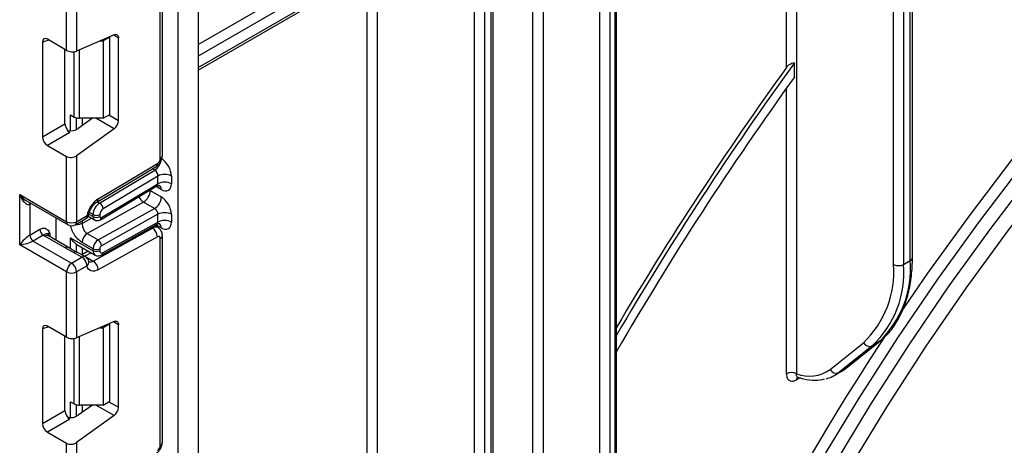
# Model space of a CAD drawing. Units: millimetres. Extents: x -1 to 419, y -29 to 291.
# Drawn here: x 342 to 356, y 122 to 129 of the extents above; entities that cross this region are included whole.
import ezdxf

# ---------------------------------------------------------------- set-up
doc = ezdxf.new("R2010")
doc.units = ezdxf.units.MM

msp = doc.modelspace()

# ---------------------------------------------------------------- linework, layer by layer
at = {"color": 7, "linetype": 'Continuous', "lineweight": 25}
for p, q in [((344.243908, 135.229476), (344.243908, 74.583749)), ((343.940862, 74.408804), (343.940862, 135.054531)), ((354.98688, 125.11786), (354.98688, 133.82319)), ((355.018261, 125.161597), (355.018261, 133.783677)), ((354.734342, 125.059546), (354.734342, 133.62834)), ((354.885865, 133.62834), (354.885865, 125.059546)), ((350.553028, 116.323103), (350.553028, 131.632167)), ((344.243908, 127.989989), (348.125652, 130.230872)), ((348.56231, 130.114364), (348.56231, 112.701105)), ((348.663325, 112.176176), (348.663325, 130.172679)), ((348.694706, 112.219913), (348.694706, 130.133167)), ((348.410787, 112.701105), (348.410787, 130.041955)), ((343.704571, 126.701905), (343.704571, 129.817381)), ((343.673189, 126.658169), (343.673189, 129.773644)), ((342.258976, 128.287122), (342.258976, 129.269752)), ((342.410498, 129.269752), (342.410498, 128.27638)), ((342.975315, 128.522358), (342.410498, 128.27638)), ((342.911516, 128.487759), (342.810501, 128.429444)), ((342.911516, 128.487759), (342.904788, 128.491643)), ((342.911516, 127.321272), (342.911516, 128.487759)), ((341.894362, 128.410774), (341.894362, 126.984142)), ((342.258976, 128.287122), (341.969559, 128.454198)), ((342.761966, 128.429444), (342.810501, 128.429444)), ((342.810501, 128.429444), (342.810501, 127.262957)), ((343.041844, 127.228948), (343.041844, 128.473929)), ((342.234617, 127.180574), (342.234617, 128.301184)), ((353.240034, 127.885247), (353.240034, 128.098282)), ((342.320367, 127.312646), (342.375059, 127.281073)), ((342.810501, 127.262957), (342.911516, 127.321272)), ((341.894362, 126.984142), (342.234617, 127.180574)), ((342.650443, 127.262957), (342.435752, 127.108579)), ((342.810501, 127.262957), (342.45082, 127.262957)), ((342.309814, 127.050329), (341.969559, 126.853897)), ((342.975315, 127.103708), (342.410498, 126.697562)), ((341.969559, 126.853897), (342.258976, 126.68682)), ((342.410498, 126.697562), (342.410498, 125.70419)), ((342.258976, 125.70419), (342.258976, 126.68682)), ((342.735713, 126.046495), (343.628526, 126.579901)), ((342.714903, 125.998254), (343.607716, 126.53166)), ((342.758231, 125.984327), (343.589071, 126.480708)), ((342.785688, 125.76638), (343.637816, 126.275479)), ((343.637816, 126.392164), (342.80962, 125.897363)), ((343.637816, 126.275479), (343.637816, 126.392164)), ((343.839847, 126.392164), (343.839847, 126.275479)), ((341.551869, 126.112394), (342.258976, 125.70419)), ((341.551869, 125.354178), (341.551869, 126.112394)), ((342.771815, 125.734219), (343.622089, 126.242211)), ((343.521649, 126.173702), (343.688324, 126.077483)), ((341.663356, 126.011792), (342.28117, 125.655135)), ((341.703392, 125.966583), (341.703392, 125.499989)), ((343.41887, 125.997739), (342.569387, 125.524465)), ((343.585545, 125.901519), (343.41887, 125.997739)), ((342.658978, 125.780705), (342.658978, 125.810398)), ((342.736062, 125.428245), (343.585545, 125.901519)), ((342.759994, 125.810398), (342.759994, 125.780705)), ((343.637816, 125.815011), (342.785688, 125.340264)), ((343.637816, 125.698398), (343.637816, 125.815011)), ((343.839847, 125.815011), (343.839847, 125.698398)), ((342.103394, 125.42192), (342.103394, 125.757763)), ((342.388304, 125.655135), (342.545112, 125.745658)), ((342.410498, 125.70419), (342.567306, 125.794713)), ((342.58547, 125.786898), (342.681173, 125.73165)), ((342.793876, 125.203743), (343.623959, 125.666208)), ((342.80962, 125.236984), (343.637816, 125.698398)), ((341.703392, 125.499989), (341.857034, 125.588684)), ((342.569387, 125.524465), (342.736062, 125.428245)), ((342.661274, 125.111125), (343.554086, 125.608539)), ((343.637678, 125.615826), (343.586529, 125.645354)), ((341.907541, 125.501202), (341.753899, 125.412507)), ((341.753899, 125.412507), (342.334737, 125.077196)), ((342.235523, 125.309416), (341.930676, 125.4854)), ((342.28909, 125.31472), (341.984243, 125.490705)), ((342.320367, 125.462127), (342.658978, 125.26665)), ((342.40665, 125.364302), (342.414714, 125.360511)), ((342.41425, 125.359606), (342.688571, 125.201244)), ((342.658978, 125.296273), (342.492303, 125.392492)), ((343.628526, 125.476567), (342.735713, 124.979153)), ((343.673189, 122.334391), (343.673189, 125.449866)), ((343.704571, 122.378127), (343.704571, 125.493603)), ((342.258976, 124.945974), (341.551869, 125.354178)), ((342.365276, 125.240613), (342.235523, 125.309416)), ((342.491545, 125.167719), (342.365276, 125.240613)), ((342.545112, 125.173024), (342.418843, 125.245917)), ((342.587023, 125.259866), (342.489143, 125.205334)), ((342.658978, 125.26665), (342.658978, 125.296273)), ((342.759994, 125.296273), (342.759994, 125.26665)), ((342.334737, 125.077196), (342.491545, 125.167719)), ((342.535005, 125.184019), (342.661274, 125.111125)), ((342.595003, 125.108007), (342.595547, 125.105984)), ((354.885865, 125.059546), (354.98688, 125.11786)), ((342.258976, 123.963344), (342.258976, 124.945974)), ((342.567306, 125.036497), (342.410498, 124.945974)), ((342.410498, 124.945974), (342.410498, 123.952602)), ((342.975315, 124.19858), (342.410498, 123.952602)), ((341.894362, 124.086996), (341.894362, 122.660364)), ((342.258976, 123.963344), (341.969559, 124.13042)), ((342.761966, 124.105666), (342.810501, 124.105666)), ((342.911516, 124.163981), (342.810501, 124.105666)), ((342.810501, 124.105666), (342.810501, 122.939179)), ((342.911516, 124.163981), (342.904788, 124.167865)), ((342.911516, 122.997494), (342.911516, 124.163981)), ((343.041844, 122.90517), (343.041844, 124.150151)), ((342.234617, 122.856796), (342.234617, 123.977405)), ((353.775963, 123.476602), (354.279405, 123.878804)), ((354.010777, 123.488913), (354.514218, 123.891116)), ((354.019616, 123.494943), (354.523057, 123.897145)), ((354.514218, 123.891116), (354.413203, 123.832801)), ((354.514218, 123.891116), (354.523057, 123.897145)), ((354.413203, 123.832801), (353.909762, 123.430599)), ((353.850167, 123.389907), (353.951183, 123.448222)), ((353.909762, 123.430599), (354.010777, 123.488913)), ((354.010777, 123.488913), (354.019616, 123.494943)), ((342.320367, 122.988868), (342.375059, 122.957295)), ((342.810501, 122.939179), (342.911516, 122.997494)), ((341.894362, 122.660364), (342.234617, 122.856796)), ((342.650443, 122.939179), (342.435752, 122.784801)), ((342.810501, 122.939179), (342.45082, 122.939179)), ((342.309814, 122.726551), (341.969559, 122.530119)), ((342.975315, 122.77993), (342.410498, 122.373784)), ((341.969559, 122.530119), (342.258976, 122.363042)), ((342.258976, 121.380412), (342.258976, 122.363042)), ((342.410498, 122.373784), (342.410498, 121.380412))]:
    msp.add_line(p, q, dxfattribs=at)
at = {"color": 8, "linetype": 'Continuous', "lineweight": 25}
for p, q in [((353.118098, 128.028972), (353.118098, 133.11295)), ((353.269621, 133.200422), (353.269621, 123.41093)), ((350.532107, 116.293945), (350.532107, 131.62009)), ((350.304823, 116.250209), (350.304823, 131.488881)), ((350.456346, 131.576353), (350.456346, 116.250209)), ((349.29467, 121.838778), (349.29467, 130.905732)), ((349.446193, 130.993205), (349.446193, 114.293837)), ((344.243908, 128.376163), (348.002533, 130.545972)), ((348.078295, 130.414749), (344.243908, 128.201204)), ((344.243908, 128.026231), (348.19024, 130.304401)), ((346.946066, 129.549912), (346.946066, 113.54667)), ((346.794543, 116.217133), (346.794543, 129.46244)), ((343.041844, 128.473929), (342.96542, 128.518048)), ((341.990627, 128.442036), (341.894362, 128.410774)), ((342.375059, 127.281073), (342.375059, 128.266989)), ((342.45082, 128.29394), (342.45082, 127.262957)), ((353.118098, 123.41093), (353.118098, 127.715755)), ((342.320367, 127.073747), (342.320367, 127.312646)), ((342.896717, 127.312728), (343.041844, 127.228948)), ((342.40623, 127.268568), (342.40623, 127.091794)), ((342.40665, 127.091982), (342.40665, 127.268458)), ((342.492513, 127.262957), (342.492513, 127.149394)), ((342.975315, 127.103708), (342.699457, 127.262957)), ((343.589071, 126.480708), (343.55518, 126.500273)), ((343.521649, 126.173702), (343.514112, 126.177701)), ((343.521649, 126.182203), (343.521649, 126.173702)), ((343.688324, 126.187952), (343.60845, 126.234062)), ((341.72253, 125.977631), (341.703392, 125.966583)), ((342.724339, 126.003891), (342.758231, 125.984327)), ((342.595767, 125.817196), (342.658978, 125.780705)), ((342.658978, 125.810398), (342.603351, 125.842511)), ((342.492303, 125.67809), (342.635629, 125.757942)), ((342.492303, 125.715173), (342.492303, 125.67809)), ((343.688324, 125.61087), (343.607932, 125.657279)), ((342.006437, 125.529122), (342.006437, 125.477892)), ((343.554086, 125.608539), (343.537566, 125.618076)), ((342.320367, 125.295377), (342.320367, 125.462127)), ((342.40623, 125.364577), (342.40623, 125.242086)), ((342.40665, 125.241823), (342.40665, 125.364302)), ((342.492513, 125.314426), (342.492513, 125.207212)), ((342.628336, 125.236017), (342.535005, 125.184019)), ((342.535005, 125.184019), (342.530346, 125.181548)), ((343.041844, 124.150151), (342.96542, 124.19427)), ((341.990627, 124.118258), (341.894362, 124.086996)), ((342.375059, 122.957295), (342.375059, 123.943211)), ((342.45082, 123.970162), (342.45082, 122.939179)), ((353.323681, 123.350727), (353.269621, 123.319519)), ((342.320367, 122.749969), (342.320367, 122.988868)), ((342.896717, 122.98895), (343.041844, 122.90517)), ((342.40623, 122.94479), (342.40623, 122.768016)), ((342.40665, 122.768204), (342.40665, 122.94468)), ((342.492513, 122.939179), (342.492513, 122.825616)), ((342.975315, 122.77993), (342.699457, 122.939179))]:
    msp.add_line(p, q, dxfattribs=at)
at = {"color": 7, "linetype": 'Continuous', "lineweight": 25, "flags": 128}
for points in [[(359.827352, 129.445057), (359.121162, 128.724716), (358.428547, 127.97405), (357.751052, 127.194734), (357.090188, 126.388506), (356.447431, 125.557166), (355.824214, 124.702568), (355.221929, 123.82662), (354.641919, 122.931276), (354.085478, 122.018534), (353.553848, 121.09043), (353.048216, 120.149037), (352.569709, 119.196453), (352.119396, 118.234805), (351.69828, 117.266239), (351.307303, 116.292916), (350.947335, 115.317008), (350.619182, 114.340692), (350.328525, 113.383391)], [(349.944082, 113.605325), (350.170318, 114.346368), (350.499878, 115.333686), (350.861429, 116.320758), (351.254177, 117.305415), (351.677257, 118.285491), (352.12974, 119.258833), (352.610632, 120.223301), (353.118874, 121.176774), (353.653351, 122.117156), (354.212887, 123.042382), (354.796251, 123.950416), (355.402162, 124.839262), (356.029288, 125.706968), (356.676251, 126.551625), (357.341627, 127.371376), (358.023955, 128.16442), (358.721734, 128.929013)], [(354.836355, 124.324687), (355.25064, 124.926735), (355.877766, 125.79444), (356.524728, 126.639097), (357.190104, 127.458848), (357.872432, 128.251892), (358.570211, 129.016486)], [(358.883625, 128.819093), (358.186989, 128.055751), (357.505779, 127.264006), (356.841492, 126.445597), (356.19559, 125.602324), (355.569491, 124.73604), (354.964572, 123.848649), (354.382163, 122.942102), (353.823543, 122.018392), (353.289942, 121.079549), (352.782532, 120.127637), (352.302428, 119.164749), (351.850686, 118.193002), (351.428298, 117.21453), (351.036194, 116.231486), (350.675235, 115.246031), (350.346214, 114.260329), (350.116109, 113.506016)], [(342.975315, 128.522358), (342.988707, 128.526748), (343.001358, 128.527982), (343.012856, 128.526018), (343.022824, 128.52092), (343.030937, 128.512856), (343.03693, 128.502088), (343.040605, 128.48897), (343.041844, 128.473929)], [(342.28909, 125.31472), (342.289095, 125.314718), (342.29037, 125.313945)], [(342.735713, 124.979153), (342.706979, 124.965868), (342.679095, 124.958431), (342.652804, 124.957041), (342.628807, 124.961733), (342.607744, 124.972384), (342.590179, 124.988708), (342.576578, 125.010271), (342.567306, 125.036497)], [(342.975315, 124.19858), (342.988707, 124.20297), (343.001358, 124.204204), (343.012856, 124.20224), (343.022824, 124.197142), (343.030937, 124.189078), (343.03693, 124.17831), (343.040605, 124.165192), (343.041844, 124.150151)]]:
    msp.add_lwpolyline(points, dxfattribs=at)
at = {"color": 8, "linetype": 'Continuous', "lineweight": 25, "flags": 128}
for points in [[(341.703392, 125.966583), (341.704362, 125.977402), (341.707157, 125.986506)], [(353.951183, 123.448222), (353.952985, 123.449267), (354.010777, 123.488913)]]:
    msp.add_lwpolyline(points, dxfattribs=at)
at = {"color": 7, "linetype": 'Continuous', "lineweight": 25}
for centre, radius, start, end in [((393.63663, 98.737547), 49.93934, 143.9898918, 149.6232199), ((393.597336, 98.760087), 49.952341, 144.1308435, 149.5088468), ((393.471781, 98.829185), 49.627091, 144.1625346, 149.8627371), ((342.447733, 127.417523), 0.154597, 241.9597609, 271.1440967), ((342.875044, 127.237263), 0.167007, 306.8987058, 357.1463053), ((343.574248, 126.662752), 0.099047, 303.2297059, 357.347685), ((343.738831, 126.197205), 0.219575, 62.6096722, 117.3903278), ((343.738831, 126.080521), 0.219575, 62.6096722, 117.3903278), ((343.302921, 126.183461), 0.218945, 301.9772038, 357.4454045), ((342.95335, 125.718716), 0.393453, 123.5830903, 168.8630533), ((342.878847, 125.800213), 0.220105, 123.2297059, 177.347685), ((342.698369, 125.890287), 0.111475, 3.638848, 57.5208495), ((343.469596, 126.087241), 0.218945, 301.9772038, 357.4454045), ((342.491545, 125.838449), 0.107143, 299.9973117, 349.1007048), ((342.709486, 125.907878), 0.109787, 242.6096722, 297.3903278), ((342.869928, 125.805306), 0.110052, 123.2297059, 177.347685), ((343.738831, 125.620052), 0.219575, 62.6096722, 117.3903278), ((342.334737, 125.850409), 0.164681, 242.6096722, 297.3903278), ((342.334737, 125.747926), 0.107143, 240.0026883, 299.9973117), ((342.709486, 125.878184), 0.109787, 242.6096722, 297.3903278), ((342.775472, 125.778263), 0.01567, 171.0343084, 310.6868113), ((343.738831, 125.503439), 0.219575, 62.6096722, 117.3903278), ((341.966692, 125.593674), 0.109772, 182.6054785, 237.3945217), ((342.656349, 125.385173), 0.164209, 121.9772038, 177.4454045), ((343.466372, 125.472084), 0.162215, 1.5834691, 57.2669093), ((341.81305, 125.504979), 0.109772, 182.6054785, 237.3945217), ((342.018741, 125.639165), 0.177198, 231.1305516, 240.1989179), ((342.823024, 125.288954), 0.164209, 121.9772038, 177.4454045), ((342.677586, 125.337275), 0.108143, 1.5834691, 57.2669093), ((343.645619, 125.454454), 0.027949, 350.5526953, 127.7046863), ((342.396549, 125.197919), 0.052923, 65.0869397, 126.2235187), ((342.709486, 125.393752), 0.109787, 242.6096722, 297.3903278), ((342.709486, 125.36413), 0.109787, 242.6096722, 297.3903278), ((342.790627, 125.261553), 0.031055, 170.5526953, 307.7046863), ((342.814675, 125.293833), 0.054736, 121.9772038, 177.4454045), ((342.423463, 124.938489), 0.164658, 122.6054783, 177.3945215), ((342.246011, 124.938489), 0.164658, 2.6054785, 57.3945217), ((342.402819, 125.029012), 0.164658, 2.6054785, 57.3945217), ((342.491545, 125.080233), 0.107143, 13.907005, 60.0026883), ((342.57356, 124.97467), 0.162215, 1.5834691, 57.2669093), ((353.463278, 125.00047), 1.528118, 313.4511058, 4.4058068), ((342.334737, 125.092193), 0.164681, 242.6096722, 297.3903278), ((353.267875, 124.946558), 1.470813, 313.4511058, 4.4058068), ((353.362262, 124.942155), 1.528118, 313.4511058, 4.4058068), ((354.810103, 125.205765), 0.164681, 242.6096722, 297.3903278), ((387.388535, 102.326143), 39.288132, 146.4395123, 159.7904542), ((354.371359, 123.928675), 0.104607, 208.4729763, 293.5786667), ((353.193859, 123.264711), 0.164681, 62.6096722, 117.3903278), ((353.462316, 123.910052), 0.535027, 248.8899983, 305.8897863), ((353.607177, 123.81095), 0.486029, 282.8330974, 308.5036888), ((353.867918, 123.526472), 0.104607, 208.4729763, 293.5786667), ((342.447733, 123.093745), 0.154597, 241.9597609, 271.1440967), ((342.875044, 122.913485), 0.167007, 306.8987058, 357.1463053), ((343.574248, 122.338974), 0.099047, 303.2297059, 357.347685)]:
    msp.add_arc(centre, radius, start, end, dxfattribs=at)
at = {"color": 8, "linetype": 'Continuous', "lineweight": 25}
for centre, radius, start, end in [((343.65095, 126.707252), 0.053886, 294.3746583, 354.3052007), ((343.464271, 126.668309), 0.22532, 303.6335621, 348.5773677), ((343.576365, 126.573792), 0.052517, 306.6525538, 6.6799137), ((343.616945, 126.195055), 0.071731, 354.3173313, 54.3748169), ((342.683457, 126.040402), 0.052609, 306.9736485, 6.6508876), ((343.516061, 126.149844), 0.180505, 202.9225771, 237.4226316), ((342.563161, 125.830139), 0.035668, 276.6734536, 340.2907477), ((342.311476, 125.698395), 0.052819, 173.7011525, 234.9866671), ((342.357998, 125.698395), 0.052819, 305.0133328, 6.2988476), ((342.514806, 125.788918), 0.052819, 305.0133328, 6.2988476), ((342.712545, 125.775384), 0.05383, 174.3271649, 234.262865), ((342.750925, 125.762306), 0.035001, 306.59907, 6.6847367), ((343.618187, 125.618535), 0.070554, 353.7630305, 54.9247891), ((342.031525, 125.476684), 0.058131, 115.5669511, 161.5784172), ((343.602195, 125.538954), 0.084596, 64.7145849, 124.6585711), ((341.96206, 125.441592), 0.05389, 65.692881, 125.6175775), ((343.650948, 125.498953), 0.05389, 294.3757515, 354.2926585), ((342.266907, 125.265607), 0.05389, 65.692881, 125.6175775), ((342.729022, 125.258967), 0.070464, 173.7400683, 235.177601), ((342.774648, 125.233199), 0.035176, 303.1258164, 6.1761536), ((342.522819, 125.125026), 0.052923, 65.0869397, 126.2235187), ((342.524415, 125.094411), 0.072067, 306.5234964, 9.2414457), ((342.621103, 125.169788), 0.071099, 245.2049516, 304.4024183), ((354.964641, 125.166944), 0.053886, 294.3746583, 354.3052007), ((353.329489, 123.323455), 0.059998, 140.1322941, 183.7616204), ((343.65095, 122.383474), 0.053886, 294.3746583, 354.3052007)]:
    msp.add_arc(centre, radius, start, end, dxfattribs=at)
at = {"color": 7, "linetype": 'Continuous', "lineweight": 25}
for centre, major_axis, ratio, start_param, end_param in [((341.970692, 128.3654), (-0.054369, 0.094179), 0.568868941, 5.505292396, 7.06123604), ((342.334737, 128.320116), (0.10702, -0.01018), 0.503002124, 3.974801437, 5.545597764), ((342.310947, 127.137818), (-0.053567, 0.092791), 0.586021532, 0.792908248, 2.348851892), ((342.334737, 127.166894), (0.142424, 0.017306), 0.642645436, 4.216677293, 5.419858951), ((341.970692, 126.941386), (-0.053567, 0.092791), 0.586021532, 0.792908248, 2.348851892), ((342.334737, 126.741298), (0.106818, 0.012979), 0.642645436, 3.849062624, 5.419858951), ((343.688324, 126.479636), (-0.107118, 0.18561), 0.577381518, 3.92722441, 5.498020737), ((343.587308, 126.421321), (-0.033738, 0.063016), 0.597122399, 3.946567825, 5.517364151), ((343.688324, 126.362952), (-0.107118, 0.18561), 0.577381518, 2.356428083, 3.92722441), ((341.62763, 126.15613), (-0.069919, 0.192274), 0.422233888, 1.645215968, 3.216012295), ((343.688324, 125.902483), (-0.107118, 0.18561), 0.577381518, 3.92722441, 5.498020737), ((343.587308, 125.844168), (-0.037489, 0.060855), 0.556932685, 3.91153404, 5.482330367), ((343.688324, 125.78587), (-0.107118, 0.18561), 0.577381518, 2.356428083, 3.92722441), ((341.62763, 125.397914), (0.105061, 0.109193), 0.192492992, 0.587941297, 2.158737624), ((341.62763, 125.397914), (0.147087, 0.036402), 0.19237751, 4.124394314, 5.695190641), ((342.557963, 125.441595), (0.202031, 0), 0.577381545, 3.862752007, 3.865898988), ((341.970692, 124.041622), (-0.054369, 0.094179), 0.568868941, 5.505292396, 7.06123604), ((342.334737, 123.996338), (0.10702, -0.01018), 0.503002124, 3.974801437, 5.545597764), ((342.310947, 122.81404), (-0.053567, 0.092791), 0.586021532, 0.792908248, 2.348851892), ((342.334737, 122.843115), (0.142424, 0.017306), 0.642645436, 4.216677293, 5.419858951), ((341.970692, 122.617608), (-0.053567, 0.092791), 0.586021532, 0.792908248, 2.348851892), ((342.334737, 122.41752), (0.106818, 0.012979), 0.642645436, 3.849062624, 5.419858951)]:
    msp.add_ellipse(centre, major_axis=major_axis, ratio=ratio, start_param=start_param, end_param=end_param, dxfattribs=at)
at = {"color": 8, "linetype": 'Continuous', "lineweight": 25}
for centre, major_axis, ratio, start_param, end_param in [((343.587308, 126.304637), (-0.033738, 0.063016), 0.597122399, 3.169665462, 3.946567825), ((341.62763, 126.15613), (-0.131556, 0.156681), 0.422236431, 1.496324231, 2.281803659), ((343.587308, 125.727555), (-0.037489, 0.060855), 0.556932685, 3.117172891, 3.91153404), ((342.536767, 125.068335), (-0.073227, 0.122712), 0.567230449, 5.489889778, 5.79103811)]:
    msp.add_ellipse(centre, major_axis=major_axis, ratio=ratio, start_param=start_param, end_param=end_param, dxfattribs=at)
at = {"color": 7, "linetype": 'Continuous', "lineweight": 25}
for points, knots in [([(353.118098, 128.028972), (353.120615, 128.032305), (353.133691, 128.049621), (353.160926, 128.074466), (353.199431, 128.09404), (353.225665, 128.098916), (353.238032, 128.098371), (353.240034, 128.098282)], [0, 0, 0, 0, 0.084453249, 0.438673669, 0.719918005, 0.954654281, 1, 1, 1, 1]), ([(343.607518, 126.531542), (343.620276, 126.540842), (343.6458, 126.559447), (343.677826, 126.604445), (343.700209, 126.654892), (343.703116, 126.686231), (343.704571, 126.701905)], [0, 0, 0, 0, 0.249759751, 0.499679793, 0.749759939, 1, 1, 1, 1]), ([(343.623324, 126.24043), (343.627901, 126.243754), (343.640463, 126.252878), (343.661088, 126.251681), (343.662403, 126.251227), (343.662837, 126.251078)], [0, 0, 0, 0, 0.277598984, 0.761860896, 1, 1, 1, 1]), ([(342.596755, 125.81819), (342.599463, 125.82956), (342.605806, 125.856195), (342.626979, 125.902903), (342.658393, 125.949557), (342.690835, 125.982364), (342.708288, 125.993887), (342.714903, 125.998254)], [0, 0, 0, 0, 0.166390091, 0.389787815, 0.624374595, 0.857635709, 1, 1, 1, 1]), ([(342.492303, 125.67809), (342.493198, 125.665747), (342.494607, 125.646326), (342.50287, 125.616512), (342.512332, 125.591699), (342.525055, 125.568275), (342.543605, 125.543198), (342.559448, 125.531686), (342.569387, 125.524465)], [0, 0, 0, 0, 0.224088514, 0.352603463, 0.491953961, 0.640035897, 0.774186484, 1, 1, 1, 1]), ([(342.681431, 125.732137), (342.682297, 125.731429), (342.691339, 125.72404), (342.713376, 125.719872), (342.744056, 125.720651), (342.762207, 125.729523), (342.771815, 125.734219)], [0, 0, 0, 0, 0.03522655, 0.3676632, 0.665304677, 1, 1, 1, 1]), ([(343.625064, 125.66441), (343.629087, 125.667296), (343.641114, 125.675922), (343.661095, 125.674576), (343.662405, 125.67414), (343.662837, 125.673996)], [0, 0, 0, 0, 0.252080834, 0.753448852, 1, 1, 1, 1]), ([(341.857034, 125.588684), (341.869839, 125.594791), (341.897409, 125.60794), (341.936615, 125.607366), (341.967918, 125.590314), (341.989024, 125.563169), (341.999254, 125.543462), (342.004675, 125.532655), (342.005517, 125.530968), (342.00634, 125.529317), (342.006437, 125.529122)], [0, 0, 0, 0, 0.183987951, 0.396134741, 0.618944923, 0.805852047, 0.970289049, 0.970919424, 0.996567948, 1, 1, 1, 1]), ([(342.006437, 125.529122), (342.006258, 125.529111), (342.003795, 125.528958), (341.988897, 125.527644), (341.970367, 125.522041), (341.960948, 125.518075), (341.94956, 125.519004), (341.929878, 125.515141), (341.914484, 125.505535), (341.907541, 125.501202)], [0, 0, 0, 0, 0.003325661, 0.045524166, 0.286849856, 0.504143322, 0.703113632, 0.86611071, 1, 1, 1, 1]), ([(343.704571, 125.493603), (343.703759, 125.505487), (343.702093, 125.52988), (343.688663, 125.564226), (343.667797, 125.594774), (343.647999, 125.608639), (343.638014, 125.615631)], [0, 0, 0, 0, 0.235283577, 0.482914361, 0.739221376, 1, 1, 1, 1]), ([(341.984243, 125.490705), (341.979474, 125.494086), (341.971545, 125.499709), (341.972054, 125.499416), (341.972257, 125.499299)], [0, 0, 0, 0, 0.601338774, 1, 1, 1, 1]), ([(342.320367, 125.462127), (342.320511, 125.461863), (342.332088, 125.440731), (342.357567, 125.402965), (342.390841, 125.376717), (342.40623, 125.364577)], [0, 0, 0, 0, 0.006752838, 0.540608642, 1, 1, 1, 1]), ([(342.409814, 125.239839), (342.394018, 125.249788), (342.355087, 125.274307), (342.314447, 125.299102), (342.290297, 125.313837)], [0, 0, 0, 0, 0.40575856, 1, 1, 1, 1]), ([(342.595903, 125.101703), (342.59654, 125.101025), (342.598083, 125.099383), (342.596485, 125.103543), (342.595547, 125.105984)], [0, 0, 0, 0, 0.413003451, 1, 1, 1, 1]), ([(342.68958, 125.2024), (342.692625, 125.200158), (342.705627, 125.190582), (342.734593, 125.18684), (342.76719, 125.190769), (342.785807, 125.19982), (342.793876, 125.203743)], [0, 0, 0, 0, 0.102552754, 0.437937419, 0.756372617, 1, 1, 1, 1]), ([(354.759235, 124.160312), (354.796752, 124.223343), (354.874245, 124.353537), (354.953553, 124.588102), (355.004245, 124.847154), (355.017771, 125.044436), (355.018213, 125.150032), (355.018261, 125.161597)], [0, 0, 0, 0, 0.232703248, 0.48065814, 0.730985656, 0.970539511, 1, 1, 1, 1]), ([(354.523057, 123.897145), (354.553233, 123.923485), (354.637942, 123.997425), (354.718459, 124.08516), (354.757341, 124.156821), (354.759235, 124.160312)], [0, 0, 0, 0, 0.3448583485, 0.9680815164, 1, 1, 1, 1]), ([(353.929379, 123.441923), (353.944643, 123.448022), (353.977362, 123.461093), (354.004916, 123.483167), (354.019616, 123.494943)], [0, 0, 0, 0, 0.46651445, 1, 1, 1, 1]), ([(353.118098, 123.41093), (353.11897, 123.396969), (353.121037, 123.363871), (353.140201, 123.324467), (353.174438, 123.300158), (353.219261, 123.296197), (353.252833, 123.311744), (353.269621, 123.319519)], [0, 0, 0, 0, 0.156505082, 0.371023446, 0.581720328, 0.790832839, 1, 1, 1, 1]), ([(353.276563, 123.364695), (353.309607, 123.354206), (353.404532, 123.324075), (353.547766, 123.304684), (353.649408, 123.324215), (353.69458, 123.332896)], [0, 0, 0, 0, 0.228796172, 0.657261086, 1, 1, 1, 1]), ([(353.278758, 123.362631), (353.278887, 123.362879), (353.279118, 123.363326), (353.284639, 123.361008), (353.287101, 123.359974)], [0, 0, 0, 0, 0.554146968, 1, 1, 1, 1]), ([(343.607518, 122.207764), (343.620276, 122.217064), (343.6458, 122.235669), (343.677826, 122.280667), (343.700209, 122.331114), (343.703116, 122.362453), (343.704571, 122.378127)], [0, 0, 0, 0, 0.249759751, 0.499679793, 0.749759939, 1, 1, 1, 1])]:
    msp.add_open_spline(points, degree=3, knots=knots, dxfattribs=at)
at = {"color": 8, "linetype": 'Continuous', "lineweight": 25}
for points, knots in [([(342.492303, 125.67809), (342.479827, 125.672507), (342.454874, 125.661342), (342.417956, 125.655769), (342.398673, 125.658373), (342.394814, 125.658894)], [0, 0, 0, 0, 0.444408431, 0.888816862, 1, 1, 1, 1]), ([(342.492303, 125.392492), (342.470317, 125.407537), (342.42664, 125.437425), (342.379325, 125.500496), (342.349381, 125.554544), (342.333003, 125.596803), (342.324601, 125.626925), (342.32354, 125.641641), (342.323403, 125.643539)], [0, 0, 0, 0, 0.281018342, 0.558263276, 0.703788995, 0.842062859, 0.979627361, 1, 1, 1, 1]), ([(353.287356, 123.361077), (353.287197, 123.361081), (353.280224, 123.361275), (353.272374, 123.37151), (353.266506, 123.388856), (353.268691, 123.404339), (353.269621, 123.41093)], [0, 0, 0, 0, 0.008241056, 0.36120277, 0.728084638, 1, 1, 1, 1])]:
    msp.add_open_spline(points, degree=3, knots=knots, dxfattribs=at)

doc.saveas('drawing.dxf')
